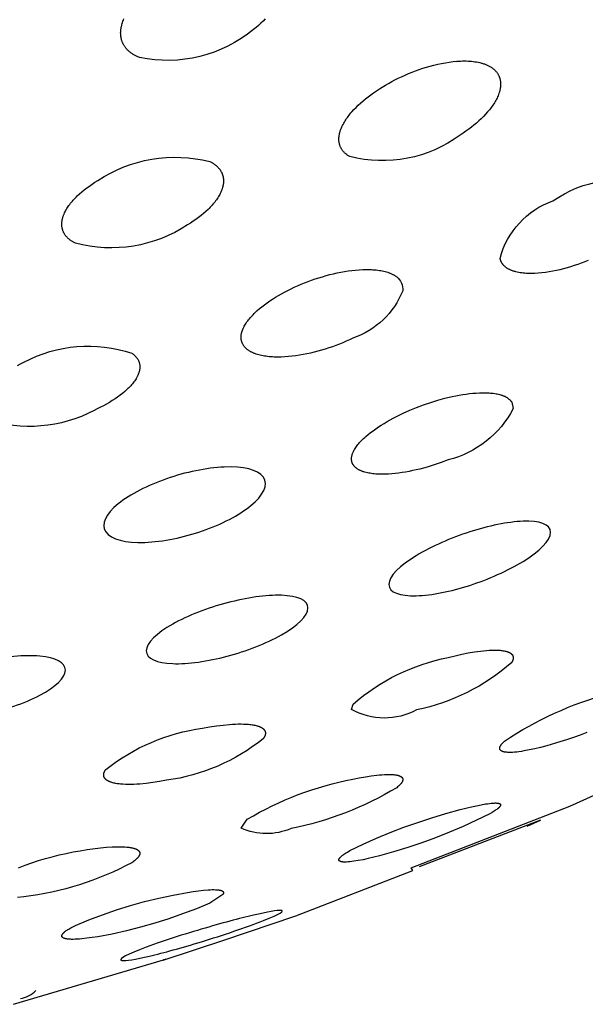
# Model space of a CAD drawing. Units: millimetres. Extents: x 0 to 50, y 314 to 458.
# Drawn here: x 29 to 30, y 403 to 405 of the extents above; entities that cross this region are included whole.
import ezdxf

# ---------------------------------------------------------------- set-up
doc = ezdxf.new("R2010")
doc.units = ezdxf.units.MM
doc.header["$MEASUREMENT"] = 0
doc.layers.add('Make2D$可见线$普通线', color=7, linetype='Continuous', true_color=0x000000)

msp = doc.modelspace()

# ---------------------------------------------------------------- linework, layer by layer
at = {"layer": 'Make2D$可见线$普通线'}
for points in [[(29.3253, 405.1183), (29.32, 405.1128), (29.3143, 405.1074), (29.3084, 405.102), (29.3024, 405.0968), (29.2961, 405.0917, -0.227566), (29.0143, 405.0225), (29.0123, 405.0233), (29.0104, 405.0241), (29.0085, 405.0249), (29.0067, 405.0258), (29.0049, 405.0267), (29.0032, 405.0276), (29.0015, 405.0285), (28.9998, 405.0294), (28.9982, 405.0304), (28.9967, 405.0314), (28.9952, 405.0324), (28.9937, 405.0334), (28.9923, 405.0345), (28.9909, 405.0355), (28.9896, 405.0366), (28.9883, 405.0377), (28.987, 405.0388), (28.9858, 405.0399), (28.9846, 405.0411), (28.9835, 405.0423), (28.9824, 405.0434), (28.9814, 405.0446), (28.9804, 405.0458), (28.9794, 405.0471), (28.9785, 405.0483), (28.9776, 405.0495), (28.9768, 405.0508), (28.976, 405.0521), (28.9752, 405.0534), (28.9745, 405.0547), (28.9738, 405.056), (28.9731, 405.0573), (28.9725, 405.0586), (28.9719, 405.06), (28.9714, 405.0613), (28.9709, 405.0627), (28.9704, 405.0641), (28.97, 405.0655), (28.9696, 405.0669), (28.9692, 405.0683), (28.9689, 405.0697), (28.9686, 405.0711), (28.9684, 405.0725), (28.9682, 405.074), (28.968, 405.0754), (28.9678, 405.0768), (28.9677, 405.0783), (28.9676, 405.0797), (28.9676, 405.0812), (28.9675, 405.0827), (28.9675, 405.0841), (28.9676, 405.0856), (28.9677, 405.0871), (28.9678, 405.0886), (28.9679, 405.0901), (28.9681, 405.0916), (28.9683, 405.093), (28.9685, 405.0945), (28.9687, 405.096), (28.969, 405.0975), (28.9693, 405.099), (28.9697, 405.1005), (28.9701, 405.102), (28.9705, 405.1035), (28.9713, 405.1064), (28.9723, 405.1093), (28.9733, 405.1122), (28.9745, 405.1151), (28.9757, 405.1181)], [(29.8806, 405.0004), (29.8821, 404.9995), (29.8836, 404.9986), (29.8851, 404.9976), (29.8865, 404.9967), (29.8878, 404.9957), (29.8891, 404.9947), (29.8903, 404.9936), (29.8915, 404.9926), (29.8927, 404.9915), (29.8938, 404.9905), (29.8948, 404.9894), (29.8958, 404.9882), (29.8968, 404.9871), (29.8977, 404.986), (29.8986, 404.9848), (29.8994, 404.9836), (29.9002, 404.9824), (29.901, 404.9812), (29.9017, 404.98), (29.9023, 404.9787), (29.9029, 404.9775), (29.9035, 404.9762), (29.904, 404.9749), (29.9045, 404.9736), (29.905, 404.9723), (29.9054, 404.971), (29.9057, 404.9697), (29.9061, 404.9684), (29.9064, 404.967), (29.9066, 404.9656), (29.9068, 404.9643), (29.907, 404.9629), (29.9072, 404.9615), (29.9073, 404.9601), (29.9073, 404.9587), (29.9074, 404.9573), (29.9074, 404.9559), (29.9073, 404.9544), (29.9073, 404.953), (29.9071, 404.9516), (29.907, 404.9501), (29.9068, 404.9487), (29.9066, 404.9472), (29.9064, 404.9458), (29.9061, 404.9443), (29.9058, 404.9428), (29.9055, 404.9414), (29.9051, 404.9399), (29.9047, 404.9384), (29.9043, 404.9369), (29.9038, 404.9354), (29.9033, 404.934), (29.9023, 404.931), (29.9011, 404.928), (29.8999, 404.925), (29.8985, 404.9221), (29.897, 404.9191), (29.8954, 404.9162), (29.8938, 404.9133), (29.8921, 404.9104), (29.8903, 404.9076), (29.8884, 404.9047), (29.8864, 404.9019), (29.8843, 404.899), (29.8822, 404.8962), (29.88, 404.8933), (29.8777, 404.8905), (29.8753, 404.8877), (29.8703, 404.8821), (29.8651, 404.8766), (29.8596, 404.8711), (29.8538, 404.8657), (29.8478, 404.8604), (29.8415, 404.8551), (29.8351, 404.85), (29.8284, 404.8449), (29.8216, 404.8399), (29.8146, 404.8351), (29.8074, 404.8304, -0.224299), (29.5342, 404.7772), (29.5327, 404.7781), (29.5312, 404.779), (29.5298, 404.7799), (29.5284, 404.7809), (29.527, 404.7819), (29.5258, 404.7829), (29.5245, 404.7839), (29.5233, 404.7849), (29.5222, 404.7859), (29.5211, 404.787), (29.52, 404.7881), (29.519, 404.7892), (29.5181, 404.7903), (29.5172, 404.7914), (29.5163, 404.7926), (29.5155, 404.7937), (29.5147, 404.7949), (29.5139, 404.7961), (29.5132, 404.7973), (29.5126, 404.7985), (29.5119, 404.7997), (29.5114, 404.8009), (29.5108, 404.8022), (29.5103, 404.8035), (29.5099, 404.8047), (29.5095, 404.806), (29.5091, 404.8073), (29.5088, 404.8086), (29.5085, 404.81), (29.5082, 404.8113), (29.508, 404.8126), (29.5078, 404.814), (29.5076, 404.8153), (29.5075, 404.8167), (29.5075, 404.8181), (29.5074, 404.8194), (29.5074, 404.8208), (29.5074, 404.8222), (29.5075, 404.8236), (29.5076, 404.825), (29.5077, 404.8265), (29.5079, 404.8279), (29.5081, 404.8293), (29.5083, 404.8307), (29.5086, 404.8322), (29.5089, 404.8336), (29.5092, 404.8351), (29.5096, 404.8365), (29.51, 404.838), (29.5104, 404.8394), (29.5109, 404.8409), (29.5114, 404.8423), (29.5124, 404.8453), (29.5136, 404.8482), (29.5148, 404.8511), (29.5162, 404.8541), (29.5177, 404.857), (29.5193, 404.8599), (29.5209, 404.8628), (29.5227, 404.8656), (29.5245, 404.8684), (29.5264, 404.8712), (29.5284, 404.8741), (29.5305, 404.8769), (29.5326, 404.8797), (29.5348, 404.8825), (29.5372, 404.8853), (29.5395, 404.888), (29.5445, 404.8935), (29.5498, 404.899), (29.5553, 404.9044), (29.5611, 404.9098), (29.5671, 404.9151), (29.5734, 404.9203), (29.5798, 404.9254), (29.5865, 404.9304), (29.5933, 404.9353), (29.6003, 404.9401), (29.6074, 404.9448), (29.6147, 404.9494), (29.6223, 404.954), (29.63, 404.9584), (29.6379, 404.9628), (29.646, 404.967), (29.6542, 404.9711), (29.6626, 404.9751), (29.6711, 404.979), (29.6797, 404.9827), (29.6884, 404.9862), (29.6972, 404.9896), (29.7061, 404.9928), (29.7151, 404.9958), (29.7242, 404.9987), (29.7333, 405.0013), (29.7424, 405.0037), (29.7518, 405.006), (29.7613, 405.008), (29.7709, 405.0097), (29.7804, 405.0112), (29.7899, 405.0124), (29.7993, 405.0133), (29.804, 405.0136), (29.8086, 405.0138), (29.8132, 405.0139), (29.8178, 405.014), (29.8223, 405.0139), (29.8267, 405.0138), (29.8311, 405.0135), (29.8354, 405.0132), (29.8397, 405.0127), (29.8438, 405.0122), (29.8479, 405.0115), (29.852, 405.0108), (29.8559, 405.0099), (29.8597, 405.0089), (29.8616, 405.0084), (29.8635, 405.0078), (29.8653, 405.0072), (29.8671, 405.0066), (29.8689, 405.0059), (29.8707, 405.0052), (29.8724, 405.0045), (29.8741, 405.0037), (29.8758, 405.003), (29.8774, 405.0021), (29.879, 405.0013), (29.8806, 405.0004)], [(29.1882, 404.7649), (29.1898, 404.7641), (29.1914, 404.7633), (29.1929, 404.7624), (29.1944, 404.7616), (29.1958, 404.7607), (29.1972, 404.7598), (29.1986, 404.7589), (29.1999, 404.7579), (29.2012, 404.757), (29.2024, 404.756), (29.2036, 404.755), (29.2048, 404.754), (29.2059, 404.753), (29.2069, 404.752), (29.208, 404.751), (29.209, 404.7499), (29.2099, 404.7489), (29.2109, 404.7478), (29.2117, 404.7467), (29.2126, 404.7456), (29.2134, 404.7445), (29.2141, 404.7434), (29.2149, 404.7422), (29.2156, 404.7411), (29.2162, 404.7399), (29.2168, 404.7388), (29.2174, 404.7376), (29.218, 404.7364), (29.2185, 404.7352), (29.2189, 404.734), (29.2194, 404.7327), (29.2198, 404.7315), (29.2201, 404.7303), (29.2205, 404.729), (29.2208, 404.7278), (29.221, 404.7265), (29.2212, 404.7252), (29.2214, 404.724), (29.2216, 404.7227), (29.2217, 404.7214), (29.2218, 404.7201), (29.2219, 404.7188), (29.2219, 404.7174), (29.2219, 404.7161), (29.2218, 404.7148), (29.2218, 404.7135), (29.2216, 404.7121), (29.2215, 404.7108), (29.2213, 404.7094), (29.2211, 404.7081), (29.2209, 404.7067), (29.2206, 404.7054), (29.2204, 404.704), (29.22, 404.7026), (29.2197, 404.7013), (29.2193, 404.6999), (29.2189, 404.6985), (29.2184, 404.6972), (29.218, 404.6958), (29.2175, 404.6944), (29.2169, 404.693), (29.2164, 404.6916), (29.2152, 404.6889), (29.2139, 404.6862), (29.2125, 404.6835), (29.211, 404.6808), (29.2095, 404.6781), (29.2078, 404.6755), (29.206, 404.6728), (29.2042, 404.6701), (29.2022, 404.6675), (29.2002, 404.6648), (29.1981, 404.6622), (29.1959, 404.6595), (29.1936, 404.6569), (29.1912, 404.6543), (29.1888, 404.6517), (29.1863, 404.6491), (29.1837, 404.6465), (29.1782, 404.6414), (29.1725, 404.6364), (29.1665, 404.6315), (29.1603, 404.6266), (29.1538, 404.6218), (29.1471, 404.6171), (29.1402, 404.6126), (29.133, 404.6081, -0.213196), (28.8556, 404.5627), (28.854, 404.5635), (28.8525, 404.5643), (28.8509, 404.5652), (28.8495, 404.566), (28.848, 404.5669), (28.8466, 404.5678), (28.8453, 404.5687), (28.844, 404.5696), (28.8427, 404.5706), (28.8415, 404.5715), (28.8403, 404.5725), (28.8391, 404.5735), (28.838, 404.5745), (28.8369, 404.5755), (28.8359, 404.5765), (28.8349, 404.5775), (28.834, 404.5786), (28.833, 404.5796), (28.8322, 404.5807), (28.8313, 404.5818), (28.8305, 404.5829), (28.8297, 404.584), (28.829, 404.5851), (28.8283, 404.5863), (28.8277, 404.5874), (28.8271, 404.5886), (28.8265, 404.5897), (28.8259, 404.5909), (28.8254, 404.5921), (28.8249, 404.5933), (28.8245, 404.5945), (28.8241, 404.5957), (28.8237, 404.5969), (28.8234, 404.5981), (28.8231, 404.5994), (28.8228, 404.6006), (28.8226, 404.6019), (28.8224, 404.6031), (28.8222, 404.6044), (28.8221, 404.6057), (28.822, 404.607), (28.822, 404.6083), (28.8219, 404.6096), (28.8219, 404.6109), (28.822, 404.6122), (28.8221, 404.6135), (28.8222, 404.6148), (28.8223, 404.6161), (28.8225, 404.6175), (28.8227, 404.6188), (28.8229, 404.6201), (28.8231, 404.6215), (28.8234, 404.6228), (28.8238, 404.6242), (28.8241, 404.6255), (28.8245, 404.6269), (28.8249, 404.6282), (28.8253, 404.6296), (28.8258, 404.631), (28.8263, 404.6323), (28.8269, 404.6337), (28.8274, 404.6351), (28.8286, 404.6378), (28.8299, 404.6405), (28.8313, 404.6431), (28.8328, 404.6458), (28.8343, 404.6485), (28.836, 404.6511), (28.8378, 404.6538), (28.8396, 404.6564), (28.8416, 404.6591), (28.8436, 404.6617), (28.8457, 404.6643), (28.848, 404.6669), (28.8502, 404.6695), (28.8526, 404.6721), (28.8551, 404.6747), (28.8576, 404.6772), (28.8602, 404.6798), (28.8656, 404.6849), (28.8714, 404.6898), (28.8773, 404.6948), (28.8836, 404.6996), (28.8901, 404.7043), (28.8968, 404.709), (28.9037, 404.7136), (28.9108, 404.718, -0.21218), (29.1882, 404.7649)], [(30.1243, 404.5204), (30.1157, 404.5169), (30.107, 404.5136), (30.0982, 404.5105), (30.0894, 404.5075), (30.0806, 404.5047), (30.0718, 404.5021), (30.0629, 404.4997), (30.054, 404.4974), (30.0452, 404.4954), (30.0364, 404.4936), (30.0273, 404.492), (30.0183, 404.4906), (30.0094, 404.4895), (30.0006, 404.4887), (29.9919, 404.4882), (29.9876, 404.488), (29.9834, 404.488), (29.9793, 404.488), (29.9752, 404.4881), (29.9711, 404.4883), (29.9672, 404.4885), (29.9633, 404.4889), (29.9595, 404.4893), (29.9558, 404.4898), (29.9521, 404.4905), (29.9486, 404.4912), (29.9452, 404.492), (29.9435, 404.4925), (29.9418, 404.4929), (29.9402, 404.4934), (29.9386, 404.4939), (29.937, 404.4945), (29.9355, 404.495), (29.934, 404.4956), (29.9325, 404.4963), (29.9311, 404.4969), (29.9296, 404.4976), (29.9282, 404.4983), (29.9269, 404.499), (29.9256, 404.4998), (29.9243, 404.5005), (29.923, 404.5013), (29.9218, 404.5022), (29.9206, 404.503), (29.9194, 404.5039), (29.9183, 404.5049), (29.9173, 404.5058), (29.9162, 404.5068), (29.9157, 404.5073), (29.9152, 404.5078), (29.9148, 404.5083), (29.9143, 404.5088), (29.9138, 404.5093), (29.9134, 404.5098), (29.913, 404.5103), (29.9126, 404.5109), (29.9122, 404.5114), (29.9118, 404.512), (29.9114, 404.5125), (29.911, 404.5131), (29.9106, 404.5137), (29.9103, 404.5143), (29.9099, 404.5149), (29.9096, 404.5155), (29.9093, 404.5161), (29.909, 404.5168), (29.9087, 404.5174), (29.9084, 404.5181), (29.9081, 404.5187), (29.9078, 404.5194), (29.9076, 404.5201), (29.9073, 404.5208), (29.9068, 404.5222), (29.9064, 404.5238), (29.906, 404.5253, -0.247376), (30.0368, 404.6678, -0.228287), (30.2931, 404.7082)], [(29.6503, 404.4794, -0.259847), (29.6653, 404.4454, -0.217988), (29.542, 404.3279), (29.5339, 404.324), (29.5257, 404.3203), (29.5173, 404.3167), (29.5087, 404.3132), (29.5001, 404.3099), (29.4913, 404.3067), (29.4824, 404.3036), (29.4735, 404.3008), (29.4645, 404.298), (29.4555, 404.2955), (29.4464, 404.2931), (29.4373, 404.2909), (29.4281, 404.2889), (29.419, 404.2871), (29.4099, 404.2855), (29.4008, 404.2842), (29.3916, 404.283), (29.3824, 404.2821), (29.3733, 404.2814), (29.3644, 404.2811), (29.3557, 404.281), (29.3473, 404.2811), (29.3431, 404.2813), (29.339, 404.2816), (29.335, 404.282), (29.3311, 404.2824), (29.3272, 404.2829), (29.3234, 404.2834), (29.3197, 404.2841), (29.3161, 404.2848), (29.3125, 404.2856), (29.3091, 404.2865), (29.3058, 404.2875), (29.3025, 404.2885), (29.2994, 404.2897), (29.2979, 404.2903), (29.2964, 404.2909), (29.2949, 404.2915), (29.2935, 404.2922), (29.292, 404.2929), (29.2907, 404.2936), (29.2893, 404.2943), (29.288, 404.295), (29.2867, 404.2958), (29.2854, 404.2966), (29.2842, 404.2974), (29.283, 404.2982), (29.2818, 404.2991), (29.2807, 404.3), (29.2796, 404.3009), (29.2786, 404.3018), (29.2775, 404.3027), (29.2766, 404.3037), (29.2757, 404.3046), (29.2748, 404.3056), (29.2739, 404.3065), (29.2731, 404.3075), (29.2724, 404.3085), (29.2717, 404.3096), (29.271, 404.3106), (29.2704, 404.3116), (29.2698, 404.3127), (29.2692, 404.3137), (29.2687, 404.3148), (29.2682, 404.3159), (29.2678, 404.317), (29.2674, 404.3181), (29.267, 404.3192), (29.2667, 404.3203), (29.2664, 404.3215), (29.2662, 404.3226), (29.266, 404.3238), (29.2658, 404.3249), (29.2657, 404.3261), (29.2656, 404.3273), (29.2655, 404.3284), (29.2655, 404.3296), (29.2655, 404.3308), (29.2655, 404.332), (29.2656, 404.3333), (29.2657, 404.3345), (29.2659, 404.3357), (29.266, 404.3369), (29.2663, 404.3382), (29.2665, 404.3394), (29.2668, 404.3407), (29.2671, 404.342), (29.2675, 404.3432), (29.2678, 404.3445), (29.2682, 404.3458), (29.2687, 404.347), (29.2692, 404.3483), (29.2697, 404.3496), (29.2702, 404.3509), (29.2708, 404.3522), (29.2714, 404.3535), (29.272, 404.3548), (29.2734, 404.3574), (29.2748, 404.36), (29.2764, 404.3626), (29.2781, 404.3653), (29.2799, 404.3679), (29.2818, 404.3705), (29.2838, 404.3732), (29.2859, 404.3758), (29.2881, 404.3784), (29.2903, 404.3809), (29.2927, 404.3834), (29.2951, 404.386), (29.2976, 404.3885), (29.3001, 404.391), (29.3055, 404.396), (29.3112, 404.4009), (29.3171, 404.4058), (29.3234, 404.4106), (29.3298, 404.4153), (29.3366, 404.42), (29.3435, 404.4246), (29.3506, 404.4291), (29.358, 404.4335), (29.3655, 404.4377), (29.3732, 404.4419), (29.381, 404.446), (29.3889, 404.45), (29.3971, 404.4538), (29.4053, 404.4575), (29.4138, 404.4612), (29.4223, 404.4647), (29.431, 404.468), (29.4397, 404.4713), (29.4486, 404.4743), (29.4575, 404.4773), (29.4665, 404.48), (29.4755, 404.4826), (29.4846, 404.4851), (29.4937, 404.4873), (29.5028, 404.4894), (29.5119, 404.4912), (29.521, 404.4929), (29.53, 404.4943), (29.5392, 404.4955), (29.5484, 404.4965), (29.5574, 404.4973), (29.5663, 404.4977), (29.575, 404.4979), (29.5835, 404.4978), (29.5876, 404.4976), (29.5917, 404.4974), (29.5957, 404.4971), (29.5997, 404.4967), (29.6036, 404.4963), (29.6074, 404.4957), (29.6111, 404.4951), (29.6147, 404.4944), (29.6183, 404.4936), (29.6217, 404.4927), (29.6251, 404.4918), (29.6283, 404.4908), (29.6299, 404.4902), (29.6315, 404.4897), (29.633, 404.4891), (29.6345, 404.4884), (29.636, 404.4878), (29.6374, 404.4872), (29.6388, 404.4865), (29.6402, 404.4858), (29.6416, 404.4851), (29.6429, 404.4843), (29.6442, 404.4835), (29.6455, 404.4828), (29.6467, 404.4819), (29.6479, 404.4811), (29.6491, 404.4802), (29.6503, 404.4794)], [(28.7123, 404.2606), (28.7201, 404.2644), (28.7281, 404.2682, -0.207108), (28.9951, 404.2907)], [(28.9951, 404.2907), (28.9963, 404.2899), (28.9975, 404.289), (28.9986, 404.2882), (28.9997, 404.2873), (29.0007, 404.2864), (29.0017, 404.2855), (29.0027, 404.2846), (29.0036, 404.2837), (29.0045, 404.2827), (29.0053, 404.2818), (29.0061, 404.2808), (29.0069, 404.2799), (29.0076, 404.2789), (29.0083, 404.2779), (29.009, 404.2769), (29.0096, 404.2759), (29.0102, 404.2749), (29.0108, 404.2739), (29.0113, 404.2728), (29.0118, 404.2718), (29.0122, 404.2707), (29.0127, 404.2697), (29.013, 404.2686), (29.0134, 404.2675), (29.0137, 404.2664), (29.014, 404.2653), (29.0142, 404.2642), (29.0144, 404.2631), (29.0146, 404.262), (29.0147, 404.2609), (29.0148, 404.2597), (29.0149, 404.2586), (29.0149, 404.2575), (29.0149, 404.2563), (29.0149, 404.2551), (29.0148, 404.254), (29.0147, 404.2528), (29.0146, 404.2516), (29.0144, 404.2505), (29.0142, 404.2493), (29.014, 404.2481), (29.0138, 404.2469), (29.0135, 404.2457), (29.0131, 404.2445), (29.0128, 404.2433), (29.0124, 404.2421), (29.012, 404.2408), (29.0116, 404.2396), (29.0111, 404.2384), (29.0106, 404.2372), (29.01, 404.2359), (29.0095, 404.2347), (29.0089, 404.2335), (29.0082, 404.2322), (29.0076, 404.231), (29.0069, 404.2297), (29.0055, 404.2273), (29.0039, 404.2248), (29.0022, 404.2223), (29.0004, 404.2198), (28.9985, 404.2173), (28.9966, 404.2149), (28.9945, 404.2125), (28.9924, 404.2101), (28.9901, 404.2077), (28.9878, 404.2053), (28.9854, 404.2029), (28.9829, 404.2005), (28.9803, 404.1981), (28.9777, 404.1958), (28.9721, 404.1911), (28.9662, 404.1865), (28.96, 404.182), (28.9536, 404.1776), (28.9468, 404.1732), (28.9399, 404.1689), (28.9326, 404.1647), (28.9252, 404.1607), (28.9176, 404.1567), (28.9097, 404.1528), (28.9017, 404.1491, -0.207833), (28.6347, 404.1275)], [(29.9348, 404.1695), (29.9386, 404.1534, -0.212919), (29.7776, 404.0266), (29.7604, 404.0202), (29.7429, 404.0142), (29.7253, 404.0088), (29.7075, 404.004), (29.6987, 404.0019), (29.6898, 403.9999), (29.681, 403.9981), (29.6723, 403.9965), (29.6637, 403.9951), (29.6551, 403.9939), (29.6466, 403.9929), (29.6383, 403.9921), (29.6299, 403.9915), (29.6216, 403.9911), (29.6136, 403.991), (29.6059, 403.9912), (29.6021, 403.9914), (29.5984, 403.9916), (29.5948, 403.9919), (29.5912, 403.9923), (29.5877, 403.9928), (29.5844, 403.9933), (29.5811, 403.9939), (29.5779, 403.9945), (29.5748, 403.9952), (29.5718, 403.996), (29.5689, 403.9969), (29.5675, 403.9973), (29.5661, 403.9978), (29.5648, 403.9983), (29.5635, 403.9988), (29.5622, 403.9994), (29.5609, 403.9999), (29.5597, 404.0005), (29.5585, 404.0011), (29.5573, 404.0017), (29.5562, 404.0023), (29.5551, 404.0029), (29.554, 404.0036), (29.5529, 404.0043), (29.5519, 404.005), (29.5509, 404.0057), (29.55, 404.0065), (29.5491, 404.0072), (29.5482, 404.008), (29.5474, 404.0088), (29.5466, 404.0096), (29.5458, 404.0104), (29.5454, 404.0109), (29.545, 404.0113), (29.5447, 404.0117), (29.5443, 404.0122), (29.544, 404.0126), (29.5437, 404.0131), (29.5434, 404.0135), (29.5431, 404.014), (29.5428, 404.0144), (29.5425, 404.0149), (29.5422, 404.0154), (29.5419, 404.0159), (29.5417, 404.0163), (29.5414, 404.0168), (29.5412, 404.0173), (29.541, 404.0178), (29.5407, 404.0183), (29.5405, 404.0188), (29.5403, 404.0193), (29.5402, 404.0198), (29.54, 404.0203), (29.5398, 404.0208), (29.5397, 404.0213), (29.5395, 404.0218), (29.5394, 404.0223), (29.5393, 404.0228), (29.5392, 404.0233), (29.5391, 404.0239), (29.539, 404.0244), (29.5389, 404.0249), (29.5388, 404.0254), (29.5388, 404.026), (29.5387, 404.0265), (29.5387, 404.027), (29.5386, 404.0275), (29.5386, 404.0281), (29.5386, 404.0286), (29.5386, 404.0292), (29.5386, 404.0297), (29.5386, 404.0303), (29.5387, 404.0314), (29.5388, 404.0325), (29.5389, 404.0336), (29.5391, 404.0347), (29.5393, 404.0358), (29.5396, 404.037), (29.5398, 404.0381), (29.5402, 404.0392), (29.5405, 404.0404), (29.5409, 404.0416), (29.5413, 404.0427), (29.5418, 404.0439), (29.5423, 404.0451), (29.5428, 404.0463), (29.5434, 404.0474), (29.544, 404.0486), (29.5446, 404.0498), (29.5452, 404.051), (29.5459, 404.0522), (29.5474, 404.0547), (29.549, 404.0571), (29.5507, 404.0596), (29.5526, 404.062), (29.5545, 404.0645), (29.5566, 404.067), (29.5587, 404.0695), (29.561, 404.072), (29.5634, 404.0745), (29.5659, 404.0769), (29.5685, 404.0794), (29.5711, 404.0819), (29.5739, 404.0844), (29.5797, 404.0894), (29.5857, 404.0941), (29.5919, 404.0988), (29.5984, 404.1035), (29.6051, 404.1081), (29.6121, 404.1126), (29.6193, 404.117), (29.6267, 404.1214), (29.6343, 404.1257), (29.642, 404.1299), (29.6499, 404.134), (29.6661, 404.1418), (29.6827, 404.1493), (29.6996, 404.1562), (29.7169, 404.1627), (29.7344, 404.1687), (29.7521, 404.1742), (29.7698, 404.1791), (29.7875, 404.1833), (29.7962, 404.1851), (29.8049, 404.1868), (29.8136, 404.1882), (29.8221, 404.1895), (29.8305, 404.1906), (29.8388, 404.1915), (29.8472, 404.1921), (29.8554, 404.1926), (29.8634, 404.1927), (29.8712, 404.1927), (29.8749, 404.1925), (29.8787, 404.1923), (29.8823, 404.192), (29.8858, 404.1917), (29.8893, 404.1913), (29.8927, 404.1908), (29.896, 404.1903), (29.8992, 404.1897), (29.9023, 404.189), (29.9053, 404.1882), (29.9082, 404.1874), (29.9096, 404.1869), (29.911, 404.1865), (29.9123, 404.186), (29.9137, 404.1855), (29.915, 404.185), (29.9162, 404.1844), (29.9175, 404.1839), (29.9187, 404.1833), (29.9198, 404.1827), (29.921, 404.1821), (29.9221, 404.1814), (29.9232, 404.1808), (29.9242, 404.1801), (29.9253, 404.1794), (29.9263, 404.1787), (29.9272, 404.178), (29.9281, 404.1772), (29.929, 404.1764), (29.9299, 404.1756), (29.9307, 404.1748), (29.9311, 404.1744), (29.9314, 404.174), (29.9318, 404.1736), (29.9322, 404.1731), (29.9325, 404.1727), (29.9329, 404.1723), (29.9332, 404.1718), (29.9336, 404.1714), (29.9339, 404.1709), (29.9342, 404.1704), (29.9345, 404.17), (29.9348, 404.1695)], [(29.9348, 403.525, -0.131065), (29.6996, 403.4079, -0.259325), (29.5386, 403.4091), (29.5425, 403.422, -0.130234), (29.7776, 403.5375), (29.7946, 403.5418), (29.8112, 403.5456), (29.8274, 403.5488), (29.843, 403.5514), (29.858, 403.5535), (29.8651, 403.5543), (29.8721, 403.5549), (29.8788, 403.5554), (29.8853, 403.5557), (29.8915, 403.5558), (29.8974, 403.5557), (29.9004, 403.5556), (29.9032, 403.5555), (29.906, 403.5553), (29.9087, 403.555), (29.9112, 403.5547), (29.9137, 403.5543), (29.9161, 403.5539), (29.9184, 403.5534), (29.9206, 403.5529), (29.9216, 403.5526), (29.9226, 403.5523), (29.9236, 403.552), (29.9246, 403.5517), (29.9255, 403.5513), (29.9264, 403.551), (29.9273, 403.5506), (29.9282, 403.5502), (29.929, 403.5498), (29.9298, 403.5494), (29.9305, 403.549), (29.9312, 403.5486), (29.9316, 403.5484), (29.9319, 403.5481), (29.9323, 403.5479), (29.9326, 403.5477), (29.9329, 403.5474), (29.9332, 403.5472), (29.9335, 403.5469), (29.9338, 403.5467), (29.9341, 403.5464), (29.9344, 403.5462), (29.9347, 403.5459), (29.9349, 403.5457), (29.9352, 403.5454), (29.9354, 403.5451), (29.9357, 403.5448), (29.9359, 403.5446), (29.9361, 403.5443), (29.9363, 403.544), (29.9365, 403.5437), (29.9367, 403.5434), (29.9369, 403.5431), (29.9371, 403.5428), (29.9372, 403.5425), (29.9374, 403.5422), (29.9375, 403.5419), (29.9377, 403.5416), (29.9378, 403.5413), (29.9379, 403.541), (29.938, 403.5406), (29.9381, 403.5403), (29.9382, 403.54), (29.9383, 403.5396), (29.9384, 403.5393), (29.9385, 403.5389), (29.9385, 403.5386), (29.9386, 403.5383), (29.9386, 403.5379), (29.9386, 403.5375), (29.9386, 403.5372), (29.9387, 403.5368), (29.9387, 403.5364), (29.9386, 403.5361), (29.9386, 403.5357), (29.9386, 403.5353), (29.9385, 403.5349), (29.9385, 403.5345), (29.9384, 403.5341), (29.9384, 403.5337), (29.9383, 403.5333), (29.9382, 403.5329), (29.9381, 403.5325), (29.938, 403.5321), (29.9379, 403.5317), (29.9377, 403.5313), (29.9376, 403.5309), (29.9374, 403.5304), (29.9373, 403.53), (29.9371, 403.5296), (29.9367, 403.5287), (29.9363, 403.5278), (29.9358, 403.5269), (29.9353, 403.526), (29.9348, 403.525)], [(30.1208, 403.3516), (30.1042, 403.3453), (30.0875, 403.3393), (30.0707, 403.3336), (30.0538, 403.3284), (30.0213, 403.319), (30.0063, 403.315), (29.9918, 403.3115), (29.978, 403.3085), (29.965, 403.306), (29.9588, 403.305), (29.9528, 403.3042), (29.9471, 403.3035), (29.9417, 403.303), (29.9366, 403.3026), (29.9341, 403.3025), (29.9318, 403.3025), (29.9294, 403.3025), (29.9271, 403.3025), (29.925, 403.3026), (29.9229, 403.3027), (29.9209, 403.3029), (29.9199, 403.303), (29.919, 403.3032), (29.9181, 403.3033), (29.9172, 403.3035), (29.9163, 403.3036), (29.9155, 403.3038), (29.9147, 403.304), (29.9139, 403.3042), (29.9132, 403.3045), (29.9125, 403.3047), (29.9118, 403.305), (29.9115, 403.3051), (29.9112, 403.3052), (29.9109, 403.3054), (29.9105, 403.3055), (29.9102, 403.3057), (29.91, 403.3058), (29.9097, 403.306), (29.9094, 403.3061), (29.9091, 403.3063), (29.9089, 403.3065), (29.9086, 403.3066), (29.9084, 403.3068), (29.9082, 403.307), (29.9079, 403.3072), (29.9077, 403.3074), (29.9075, 403.3075), (29.9073, 403.3077), (29.9071, 403.3079), (29.9069, 403.3081), (29.9068, 403.3083), (29.9066, 403.3085), (29.9065, 403.3087), (29.9064, 403.3088), (29.9064, 403.3089), (29.9063, 403.309), (29.9062, 403.3091), (29.9061, 403.3092), (29.9061, 403.3093), (29.906, 403.3094), (29.9059, 403.3095), (29.9059, 403.3096), (29.9058, 403.3098), (29.9058, 403.3099), (29.9057, 403.31), (29.9057, 403.3101), (29.9056, 403.3102), (29.9056, 403.3103), (29.9055, 403.3105), (29.9055, 403.3106), (29.9055, 403.3107), (29.9054, 403.3108), (29.9054, 403.311), (29.9054, 403.3111), (29.9053, 403.3112), (29.9053, 403.3113), (29.9053, 403.3115), (29.9053, 403.3116), (29.9052, 403.3117), (29.9052, 403.3119), (29.9052, 403.312), (29.9052, 403.3121), (29.9052, 403.3123), (29.9052, 403.3124), (29.9052, 403.3125), (29.9052, 403.3127), (29.9052, 403.3128), (29.9052, 403.3129), (29.9052, 403.3132), (29.9052, 403.3135), (29.9052, 403.3138), (29.9053, 403.3141), (29.9053, 403.3144), (29.9054, 403.3147), (29.9054, 403.315), (29.9055, 403.3153), (29.9056, 403.3156), (29.9057, 403.316), (29.9058, 403.3163), (29.906, 403.3166), (29.9061, 403.3169), (29.9062, 403.3173), (29.9064, 403.3176), (29.9065, 403.318), (29.9067, 403.3183), (29.9069, 403.3187), (29.9071, 403.319), (29.9075, 403.3197), (29.908, 403.3205), (29.9085, 403.3212), (29.9091, 403.322), (29.9097, 403.3228), (29.9103, 403.3236), (29.911, 403.3244), (29.9118, 403.3253), (29.9126, 403.3262), (29.9134, 403.327), (29.9152, 403.3289), (29.9173, 403.3307, -0.080421), (30.1736, 403.4476)], [(29.3205, 403.3366, -0.135461), (29.081, 403.2335), (29.0637, 403.2303), (29.0468, 403.2277), (29.0304, 403.2256), (29.0147, 403.2241), (29.0072, 403.2236), (28.9999, 403.2233), (28.9928, 403.2231), (28.9859, 403.2231), (28.9793, 403.2232), (28.973, 403.2236), (28.967, 403.2241), (28.9641, 403.2244), (28.9613, 403.2247), (28.9585, 403.2251), (28.9559, 403.2256), (28.9533, 403.2261), (28.9508, 403.2266), (28.9484, 403.2272), (28.9461, 403.2279), (28.944, 403.2286), (28.9429, 403.2289), (28.9419, 403.2293), (28.9409, 403.2297), (28.94, 403.2301), (28.939, 403.2305), (28.9381, 403.2309), (28.9372, 403.2313), (28.9364, 403.2318), (28.9356, 403.2322), (28.9348, 403.2327), (28.9341, 403.2332), (28.9333, 403.2336), (28.9326, 403.2341), (28.932, 403.2346), (28.9313, 403.2352), (28.931, 403.2354), (28.9307, 403.2357), (28.9305, 403.236), (28.9302, 403.2362), (28.9299, 403.2365), (28.9296, 403.2368), (28.9294, 403.2371), (28.9291, 403.2373), (28.9289, 403.2376), (28.9287, 403.2379), (28.9284, 403.2382), (28.9282, 403.2385), (28.928, 403.2388), (28.9278, 403.2391), (28.9276, 403.2394), (28.9274, 403.2397), (28.9273, 403.24), (28.9271, 403.2403), (28.9269, 403.2406), (28.9268, 403.2409), (28.9266, 403.2413), (28.9265, 403.2416), (28.9264, 403.2419), (28.9263, 403.2422), (28.9262, 403.2426), (28.9261, 403.2429), (28.926, 403.2432), (28.9259, 403.2436), (28.9258, 403.2439), (28.9257, 403.2442), (28.9257, 403.2446), (28.9256, 403.2449), (28.9256, 403.2453), (28.9256, 403.2456), (28.9255, 403.246), (28.9255, 403.2464), (28.9255, 403.2467), (28.9255, 403.2471), (28.9256, 403.2474), (28.9256, 403.2478), (28.9256, 403.2482), (28.9256, 403.2486), (28.9257, 403.2489), (28.9258, 403.2493), (28.9258, 403.2497), (28.9259, 403.2501), (28.926, 403.2505), (28.9261, 403.2509), (28.9262, 403.2513), (28.9263, 403.2517), (28.9264, 403.252), (28.9266, 403.2524), (28.9267, 403.2529), (28.9268, 403.2533), (28.927, 403.2537), (28.9272, 403.2541), (28.9275, 403.2549), (28.928, 403.2557), (28.9284, 403.2566), (28.9289, 403.2575), (28.9294, 403.2583), (28.93, 403.2592), (28.9306, 403.2601, -0.134936), (29.1701, 403.3623), (29.1874, 403.3655), (29.2043, 403.3681), (29.2207, 403.3702), (29.2364, 403.3717), (29.2439, 403.3723), (29.2512, 403.3726), (29.2583, 403.3729), (29.2652, 403.3729), (29.2717, 403.3728), (29.278, 403.3725), (29.284, 403.3721), (29.2869, 403.3718), (29.2897, 403.3715), (29.2925, 403.3711), (29.2952, 403.3707), (29.2978, 403.3702), (29.3003, 403.3697), (29.3026, 403.3691), (29.3049, 403.3685), (29.3071, 403.3678), (29.3081, 403.3675), (29.3091, 403.3671), (29.3101, 403.3667), (29.3111, 403.3664), (29.312, 403.366), (29.3129, 403.3656), (29.3138, 403.3651), (29.3146, 403.3647), (29.3155, 403.3643), (29.3162, 403.3638), (29.317, 403.3634), (29.3177, 403.3629), (29.3184, 403.3624), (29.3191, 403.3619), (29.3197, 403.3614), (29.32, 403.3611), (29.3203, 403.3609), (29.3206, 403.3606), (29.3209, 403.3604), (29.3212, 403.3601), (29.3214, 403.3598), (29.3217, 403.3595), (29.3219, 403.3593), (29.3222, 403.359), (29.3224, 403.3587), (29.3226, 403.3584), (29.3229, 403.3581), (29.3231, 403.3578), (29.3233, 403.3575), (29.3235, 403.3572), (29.3236, 403.3569), (29.3238, 403.3566), (29.324, 403.3563), (29.3242, 403.356), (29.3243, 403.3557), (29.3244, 403.3554), (29.3246, 403.3551), (29.3247, 403.3548), (29.3248, 403.3544), (29.3249, 403.3541), (29.325, 403.3538), (29.3251, 403.3535), (29.3252, 403.3531), (29.3253, 403.3528), (29.3254, 403.3524), (29.3254, 403.3521), (29.3255, 403.3518), (29.3255, 403.3514), (29.3255, 403.3511), (29.3256, 403.3507), (29.3256, 403.3503), (29.3256, 403.35), (29.3256, 403.3496), (29.3256, 403.3493), (29.3255, 403.3489), (29.3255, 403.3485), (29.3255, 403.3482), (29.3254, 403.3478), (29.3254, 403.3474), (29.3253, 403.347), (29.3252, 403.3466), (29.3251, 403.3463), (29.325, 403.3459), (29.3249, 403.3455), (29.3248, 403.3451), (29.3247, 403.3447), (29.3246, 403.3443), (29.3244, 403.3439), (29.3243, 403.3435), (29.3241, 403.3431), (29.3239, 403.3427), (29.3236, 403.3418), (29.3232, 403.341), (29.3227, 403.3401), (29.3222, 403.3393), (29.3217, 403.3384), (29.3211, 403.3375), (29.3205, 403.3366)], [(29.6503, 403.2152, -0.08793), (29.3889, 403.1142, -0.213425), (29.2656, 403.115), (29.2807, 403.1369, -0.087284), (29.542, 403.2363), (29.5578, 403.2395), (29.573, 403.2422), (29.5875, 403.2445), (29.6012, 403.2462), (29.6076, 403.2468), (29.6138, 403.2473), (29.6198, 403.2477), (29.6254, 403.2479), (29.6308, 403.248), (29.6359, 403.2479), (29.6383, 403.2478), (29.6406, 403.2477), (29.6428, 403.2475), (29.645, 403.2473), (29.6471, 403.247), (29.6491, 403.2467), (29.651, 403.2463), (29.6519, 403.2461), (29.6528, 403.2459), (29.6536, 403.2457), (29.6545, 403.2455), (29.6553, 403.2452), (29.6561, 403.245), (29.6568, 403.2447), (29.6575, 403.2444), (29.6582, 403.2441), (29.6589, 403.2438), (29.6595, 403.2435), (29.6598, 403.2434), (29.6601, 403.2432), (29.6604, 403.243), (29.6607, 403.2428), (29.661, 403.2427), (29.6612, 403.2425), (29.6615, 403.2423), (29.6617, 403.2421), (29.662, 403.242), (29.6622, 403.2418), (29.6624, 403.2416), (29.6627, 403.2414), (29.6629, 403.2412), (29.6631, 403.241), (29.6633, 403.2408), (29.6635, 403.2406), (29.6636, 403.2404), (29.6638, 403.2402), (29.664, 403.2399), (29.6641, 403.2397), (29.6643, 403.2395), (29.6644, 403.2393), (29.6645, 403.2391), (29.6647, 403.2388), (29.6648, 403.2386), (29.6649, 403.2384), (29.665, 403.2381), (29.665, 403.238), (29.6651, 403.2379), (29.6651, 403.2378), (29.6652, 403.2376), (29.6652, 403.2375), (29.6652, 403.2374), (29.6653, 403.2373), (29.6653, 403.2371), (29.6653, 403.237), (29.6653, 403.2369), (29.6654, 403.2368), (29.6654, 403.2366), (29.6654, 403.2364), (29.6655, 403.2361), (29.6655, 403.2358), (29.6655, 403.2356), (29.6655, 403.2353), (29.6655, 403.235), (29.6655, 403.2347), (29.6654, 403.2345), (29.6654, 403.2342), (29.6654, 403.2339), (29.6653, 403.2336), (29.6652, 403.2333), (29.6652, 403.233), (29.6651, 403.2327), (29.665, 403.2324), (29.6649, 403.2321), (29.6648, 403.2318), (29.6647, 403.2315), (29.6646, 403.2312), (29.6644, 403.2309), (29.6643, 403.2305), (29.6641, 403.2302), (29.664, 403.2299), (29.6638, 403.2296), (29.6636, 403.2292), (29.6632, 403.2286), (29.6628, 403.2279), (29.6623, 403.2272), (29.6618, 403.2265), (29.6612, 403.2257), (29.6606, 403.225), (29.66, 403.2242), (29.6593, 403.2235), (29.6586, 403.2227), (29.6578, 403.2219), (29.657, 403.2211), (29.6562, 403.2203), (29.6544, 403.2186), (29.6524, 403.2169), (29.6503, 403.2152)]]:
    msp.add_lwpolyline(points, format="xyb", dxfattribs=at)
for points in [[(28.7022, 402.679), (29.0793, 402.7906), (29.0749, 402.7891), (29.0738, 402.7887), (29.0736, 402.7886), (29.0735, 402.7886), (29.0734, 402.7886), (29.0734, 402.7885), (29.0734, 402.7885), (29.0734, 402.7885), (29.0734, 402.7885), (29.0734, 402.7885), (29.0734, 402.7885), (29.0734, 402.7885), (29.0734, 402.7885), (29.0734, 402.7885), (29.0734, 402.7885), (29.0734, 402.7885), (29.0734, 402.7885), (29.0734, 402.7885), (29.0734, 402.7885), (29.0734, 402.7885), (29.0734, 402.7885), (29.0734, 402.7885), (29.0734, 402.7885), (29.0734, 402.7885), (29.0734, 402.7885), (29.0734, 402.7885), (29.0735, 402.7885), (29.0736, 402.7886), (29.0738, 402.7886), (29.075, 402.789), (29.2225, 402.8376), (29.4007, 402.8981), (29.6902, 403.0104), (29.686, 403.0169), (30.0789, 403.1693), (30.3834, 403.3073)], [(29.8806, 403.1505), (29.8478, 403.1344), (29.8145, 403.1192), (29.7808, 403.1048), (29.7467, 403.0913), (29.7123, 403.0788), (29.6776, 403.0671), (29.6426, 403.0563), (29.6074, 403.0465), (29.5798, 403.0397), (29.5671, 403.037), (29.5553, 403.0347), (29.5445, 403.033), (29.5395, 403.0323), (29.5348, 403.0317), (29.5305, 403.0314), (29.5264, 403.0311), (29.5245, 403.0311), (29.5227, 403.031), (29.5209, 403.031), (29.5193, 403.0311), (29.5177, 403.0312), (29.517, 403.0313), (29.5162, 403.0313), (29.5155, 403.0314), (29.5148, 403.0315), (29.5142, 403.0317), (29.5136, 403.0318), (29.513, 403.0319), (29.5124, 403.0321), (29.5119, 403.0322), (29.5116, 403.0323), (29.5114, 403.0324), (29.5111, 403.0325), (29.5109, 403.0326), (29.5106, 403.0327), (29.5104, 403.0328), (29.5102, 403.0329), (29.51, 403.033), (29.5098, 403.0331), (29.5096, 403.0332), (29.5094, 403.0333), (29.5092, 403.0334), (29.5091, 403.0336), (29.509, 403.0336), (29.5089, 403.0337), (29.5088, 403.0338), (29.5088, 403.0338), (29.5087, 403.0339), (29.5086, 403.0339), (29.5085, 403.034), (29.5085, 403.0341), (29.5084, 403.0341), (29.5083, 403.0342), (29.5083, 403.0343), (29.5082, 403.0344), (29.5082, 403.0344), (29.5081, 403.0345), (29.5081, 403.0346), (29.508, 403.0346), (29.508, 403.0347), (29.5079, 403.0348), (29.5079, 403.0349), (29.5078, 403.0349), (29.5078, 403.035), (29.5077, 403.0351), (29.5077, 403.0352), (29.5077, 403.0353), (29.5076, 403.0353), (29.5076, 403.0354), (29.5076, 403.0355), (29.5076, 403.0356), (29.5075, 403.0357), (29.5075, 403.0358), (29.5075, 403.0358), (29.5075, 403.0359), (29.5075, 403.036), (29.5074, 403.0361), (29.5074, 403.0362), (29.5074, 403.0363), (29.5074, 403.0364), (29.5074, 403.0365), (29.5074, 403.0366), (29.5074, 403.0366), (29.5074, 403.0367), (29.5074, 403.0368), (29.5074, 403.0369), (29.5074, 403.037), (29.5074, 403.0371), (29.5075, 403.0372), (29.5075, 403.0373), (29.5075, 403.0374), (29.5075, 403.0375), (29.5075, 403.0376), (29.5076, 403.0377), (29.5076, 403.0378), (29.5076, 403.0379), (29.5076, 403.038), (29.5077, 403.0382), (29.5078, 403.0385), (29.5079, 403.0387), (29.508, 403.0389), (29.5081, 403.0391), (29.5082, 403.0393), (29.5083, 403.0396), (29.5085, 403.0398), (29.5086, 403.04), (29.5088, 403.0403), (29.5089, 403.0405), (29.5091, 403.0408), (29.5093, 403.041), (29.5095, 403.0413), (29.5099, 403.0418), (29.5103, 403.0423), (29.5108, 403.0429), (29.5114, 403.0434), (29.5119, 403.044), (29.5126, 403.0446), (29.5132, 403.0452), (29.5139, 403.0458), (29.5155, 403.0471), (29.5172, 403.0484), (29.519, 403.0498), (29.5211, 403.0512), (29.5233, 403.0528), (29.5284, 403.0559), (29.5342, 403.0594), (29.5671, 403.0751), (29.6004, 403.0899), (29.6341, 403.104), (29.6682, 403.1171), (29.7026, 403.1294), (29.7373, 403.1408), (29.7722, 403.1513), (29.8074, 403.1609), (29.8351, 403.1678), (29.8478, 403.1706), (29.8596, 403.173), (29.8703, 403.1749), (29.8753, 403.1756), (29.88, 403.1762), (29.8843, 403.1767), (29.8884, 403.1771), (29.8903, 403.1772), (29.8921, 403.1772), (29.8938, 403.1773), (29.8954, 403.1773), (29.897, 403.1772), (29.8985, 403.1772), (29.8992, 403.1771), (29.8999, 403.177), (29.9005, 403.177), (29.9011, 403.1769), (29.9017, 403.1768), (29.9023, 403.1766), (29.9028, 403.1765), (29.9031, 403.1764), (29.9033, 403.1764), (29.9036, 403.1763), (29.9038, 403.1762), (29.9041, 403.1761), (29.9043, 403.1761), (29.9045, 403.176), (29.9047, 403.1759), (29.9049, 403.1758), (29.9051, 403.1757), (29.9053, 403.1756), (29.9055, 403.1755), (29.9056, 403.1754), (29.9057, 403.1753), (29.9058, 403.1753), (29.9059, 403.1752), (29.906, 403.1752), (29.906, 403.1751), (29.9061, 403.1751), (29.9062, 403.175), (29.9063, 403.1749), (29.9063, 403.1749), (29.9064, 403.1748), (29.9064, 403.1748), (29.9065, 403.1747), (29.9066, 403.1746), (29.9066, 403.1746), (29.9067, 403.1745), (29.9067, 403.1744), (29.9068, 403.1744), (29.9068, 403.1743), (29.9069, 403.1742), (29.9069, 403.1742), (29.907, 403.1741), (29.907, 403.174), (29.907, 403.174), (29.9071, 403.1739), (29.9071, 403.1738), (29.9071, 403.1737), (29.9072, 403.1737), (29.9072, 403.1736), (29.9072, 403.1735), (29.9073, 403.1734), (29.9073, 403.1734), (29.9073, 403.1733), (29.9073, 403.1732), (29.9073, 403.1731), (29.9073, 403.173), (29.9073, 403.173), (29.9074, 403.1729), (29.9074, 403.1728), (29.9074, 403.1727), (29.9074, 403.1726), (29.9074, 403.1725), (29.9074, 403.1725), (29.9074, 403.1724), (29.9074, 403.1723), (29.9073, 403.1722), (29.9073, 403.1721), (29.9073, 403.172), (29.9073, 403.1719), (29.9073, 403.1718), (29.9073, 403.1717), (29.9072, 403.1716), (29.9072, 403.1715), (29.9072, 403.1714), (29.9072, 403.1714), (29.9071, 403.1713), (29.9071, 403.1712), (29.907, 403.171), (29.9069, 403.1708), (29.9068, 403.1705), (29.9067, 403.1703), (29.9066, 403.1701), (29.9065, 403.1699), (29.9064, 403.1697), (29.9062, 403.1695), (29.9061, 403.1692), (29.9059, 403.169), (29.9057, 403.1688), (29.9056, 403.1685), (29.9054, 403.1683), (29.905, 403.1678), (29.9045, 403.1673), (29.904, 403.1668), (29.9035, 403.1662), (29.9029, 403.1657), (29.9023, 403.1651), (29.9017, 403.1645), (29.901, 403.1639), (29.8994, 403.1627), (29.8977, 403.1614), (29.8958, 403.16), (29.8938, 403.1586), (29.8915, 403.1571), (29.8865, 403.1539), (29.8806, 403.1505)], [(29.9727, 403.1201), (30.0063, 403.1351), (29.7057, 403.0189)], [(28.7145, 403.0172), (28.731, 403.0234), (28.7477, 403.0292), (28.7644, 403.0347), (28.7813, 403.0397), (28.7983, 403.0444), (28.8154, 403.0487), (28.8325, 403.0526), (28.8498, 403.056), (28.867, 403.0591), (28.8844, 403.0618), (28.9176, 403.0661), (28.9326, 403.0676), (28.9468, 403.0685), (28.9536, 403.0688), (28.96, 403.069), (28.9662, 403.069), (28.9721, 403.0689), (28.9777, 403.0686), (28.9829, 403.0682), (28.9854, 403.068), (28.9878, 403.0677), (28.9901, 403.0674), (28.9924, 403.067), (28.9945, 403.0666), (28.9966, 403.0662), (28.9985, 403.0657), (29.0004, 403.0652), (29.0013, 403.0649), (29.0022, 403.0647), (29.003, 403.0644), (29.0039, 403.0641), (29.0047, 403.0637), (29.0055, 403.0634), (29.0062, 403.0631), (29.0069, 403.0628), (29.0076, 403.0624), (29.0082, 403.062), (29.0089, 403.0617), (29.0095, 403.0613), (29.0098, 403.0611), (29.01, 403.0609), (29.0103, 403.0607), (29.0106, 403.0605), (29.0108, 403.0603), (29.0111, 403.0601), (29.0113, 403.0599), (29.0116, 403.0597), (29.0118, 403.0595), (29.012, 403.0593), (29.0122, 403.0591), (29.0124, 403.0588), (29.0126, 403.0586), (29.0128, 403.0584), (29.013, 403.0582), (29.0131, 403.0579), (29.0133, 403.0577), (29.0135, 403.0575), (29.0136, 403.0573), (29.0138, 403.057), (29.0139, 403.0568), (29.014, 403.0565), (29.0141, 403.0563), (29.0142, 403.056), (29.0143, 403.0558), (29.0144, 403.0555), (29.0145, 403.0553), (29.0146, 403.055), (29.0147, 403.0548), (29.0147, 403.0545), (29.0148, 403.0543), (29.0148, 403.054), (29.0149, 403.0537), (29.0149, 403.0535), (29.0149, 403.0532), (29.0149, 403.0529), (29.0149, 403.0527), (29.0149, 403.0524), (29.0149, 403.0521), (29.0149, 403.0518), (29.0148, 403.0515), (29.0148, 403.0512), (29.0148, 403.051), (29.0147, 403.0507), (29.0146, 403.0504), (29.0146, 403.0501), (29.0145, 403.0498), (29.0144, 403.0495), (29.0143, 403.0492), (29.0142, 403.0489), (29.0141, 403.0486), (29.014, 403.0483), (29.0138, 403.048), (29.0137, 403.0477), (29.0135, 403.0473), (29.0134, 403.047), (29.0132, 403.0467), (29.013, 403.0464), (29.0127, 403.0457), (29.0122, 403.0451), (29.0118, 403.0444), (29.0113, 403.0437), (29.0108, 403.0431), (29.0102, 403.0424), (29.0096, 403.0417), (29.009, 403.041), (29.0083, 403.0403), (29.0076, 403.0395), (29.0069, 403.0388), (29.0061, 403.0381), (29.0053, 403.0373), (29.0036, 403.0358), (29.0017, 403.0342), (28.9997, 403.0327), (28.9975, 403.031), (28.9951, 403.0294)], [(28.9951, 403.0294), (28.9796, 403.0214), (28.9638, 403.0137), (28.9478, 403.0063), (28.9317, 402.9993), (28.9154, 402.9927), (28.8989, 402.9864), (28.8823, 402.9805), (28.8655, 402.975), (28.8486, 402.9699), (28.8316, 402.9652), (28.8145, 402.9608), (28.7974, 402.9569), (28.7801, 402.9533), (28.7628, 402.9502), (28.7455, 402.9474), (28.7281, 402.9451), (28.7123, 402.9432)], [(29.1882, 402.9296), (29.1548, 402.9156), (29.1209, 402.9026), (29.0866, 402.8906), (29.052, 402.8796), (29.017, 402.8697), (28.9818, 402.8608), (28.9464, 402.853), (28.9108, 402.8462), (28.8968, 402.844), (28.8836, 402.8423), (28.8714, 402.841), (28.8656, 402.8405), (28.8602, 402.8401), (28.8551, 402.8399), (28.8502, 402.8398), (28.8457, 402.8398), (28.8436, 402.8399), (28.8416, 402.84), (28.8396, 402.8401), (28.8378, 402.8402), (28.836, 402.8404), (28.8343, 402.8407), (28.8328, 402.8409), (28.832, 402.8411), (28.8313, 402.8412), (28.8306, 402.8414), (28.8299, 402.8416), (28.8293, 402.8418), (28.8286, 402.8419), (28.828, 402.8421), (28.8274, 402.8424), (28.8269, 402.8426), (28.8266, 402.8427), (28.8263, 402.8428), (28.8261, 402.8429), (28.8258, 402.8431), (28.8256, 402.8432), (28.8253, 402.8433), (28.8251, 402.8434), (28.8249, 402.8436), (28.8247, 402.8437), (28.8245, 402.8439), (28.8243, 402.844), (28.8241, 402.8441), (28.8239, 402.8443), (28.8238, 402.8444), (28.8236, 402.8446), (28.8234, 402.8447), (28.8233, 402.8449), (28.8231, 402.845), (28.8231, 402.8451), (28.823, 402.8452), (28.8229, 402.8453), (28.8229, 402.8454), (28.8228, 402.8454), (28.8228, 402.8455), (28.8227, 402.8456), (28.8227, 402.8457), (28.8226, 402.8458), (28.8225, 402.8459), (28.8225, 402.8459), (28.8225, 402.846), (28.8224, 402.8461), (28.8224, 402.8462), (28.8223, 402.8463), (28.8223, 402.8464), (28.8223, 402.8465), (28.8222, 402.8466), (28.8222, 402.8466), (28.8222, 402.8467), (28.8221, 402.8468), (28.8221, 402.8469), (28.8221, 402.847), (28.8221, 402.8471), (28.822, 402.8472), (28.822, 402.8473), (28.822, 402.8474), (28.822, 402.8475), (28.822, 402.8476), (28.822, 402.8477), (28.8219, 402.8478), (28.8219, 402.8479), (28.8219, 402.848), (28.8219, 402.8481), (28.8219, 402.8482), (28.8219, 402.8483), (28.8219, 402.8484), (28.8219, 402.8485), (28.822, 402.8486), (28.822, 402.8487), (28.822, 402.8488), (28.822, 402.8489), (28.822, 402.849), (28.822, 402.8491), (28.822, 402.8492), (28.8221, 402.8493), (28.8221, 402.8495), (28.8222, 402.8497), (28.8222, 402.85), (28.8223, 402.8502), (28.8224, 402.8504), (28.8225, 402.8506), (28.8226, 402.8509), (28.8227, 402.8511), (28.8228, 402.8513), (28.823, 402.8515), (28.8231, 402.8518), (28.8232, 402.852), (28.8234, 402.8523), (28.8236, 402.8525), (28.8237, 402.8528), (28.8239, 402.853), (28.8241, 402.8533), (28.8245, 402.8538), (28.8249, 402.8543), (28.8254, 402.8548), (28.8259, 402.8554), (28.8265, 402.8559), (28.8271, 402.8565), (28.8277, 402.857), (28.8283, 402.8576), (28.829, 402.8582), (28.8297, 402.8588), (28.8313, 402.86), (28.833, 402.8613), (28.8349, 402.8625), (28.8369, 402.8639), (28.8391, 402.8652), (28.8415, 402.8666), (28.844, 402.8681), (28.8495, 402.8711), (28.8556, 402.8742), (28.8891, 402.888), (28.923, 402.9008), (28.9572, 402.9126), (28.9919, 402.9234), (29.0268, 402.9331), (29.062, 402.9418), (29.0974, 402.9495), (29.133, 402.9561), (29.1471, 402.9583), (29.1603, 402.9601), (29.1725, 402.9614), (29.1837, 402.9624), (29.1888, 402.9626), (29.1936, 402.9628), (29.1981, 402.9628), (29.2022, 402.9627), (29.2042, 402.9626), (29.206, 402.9625), (29.2078, 402.9623), (29.2095, 402.9621), (29.211, 402.9619), (29.2125, 402.9616), (29.2132, 402.9615), (29.2139, 402.9613), (29.2145, 402.9612), (29.2152, 402.961), (29.2157, 402.9608), (29.2163, 402.9607), (29.2168, 402.9605), (29.2173, 402.9603), (29.2176, 402.9602), (29.2178, 402.9601), (29.218, 402.9599), (29.2183, 402.9598), (29.2185, 402.9597), (29.2187, 402.9596), (29.2189, 402.9595), (29.2191, 402.9594), (29.2193, 402.9592), (29.2195, 402.9591), (29.2196, 402.959), (29.2198, 402.9589), (29.22, 402.9587), (29.2201, 402.9586), (29.2203, 402.9585), (29.2204, 402.9583), (29.2206, 402.9582), (29.2206, 402.9581), (29.2207, 402.958), (29.2208, 402.958), (29.2208, 402.9579), (29.2209, 402.9578), (29.2209, 402.9578), (29.221, 402.9577), (29.221, 402.9576), (29.2211, 402.9575), (29.2211, 402.9575), (29.2212, 402.9574), (29.2212, 402.9573), (29.2213, 402.9572), (29.2213, 402.9571), (29.2214, 402.9571), (29.2214, 402.957), (29.2214, 402.9569), (29.2215, 402.9568), (29.2215, 402.9567), (29.2215, 402.9567), (29.2216, 402.9566), (29.2216, 402.9565), (29.2216, 402.9564), (29.2216, 402.9563), (29.2217, 402.9562), (29.2217, 402.9561), (29.2217, 402.9561), (29.2217, 402.956), (29.2217, 402.9559), (29.2217, 402.9558), (29.2218, 402.9557), (29.2218, 402.9556), (29.2218, 402.9555), (29.2218, 402.9554), (29.2218, 402.9553), (29.2218, 402.9552), (29.2218, 402.9552), (29.2218, 402.9551), (29.2218, 402.955), (29.2218, 402.9549), (29.2218, 402.9548), (29.2217, 402.9547), (29.2217, 402.9546), (29.2217, 402.9545), (29.2217, 402.9544), (29.2217, 402.9543), (29.2216, 402.9541), (29.2216, 402.9539), (29.2215, 402.9537), (29.2215, 402.9535), (29.2214, 402.9532), (29.2213, 402.953), (29.2212, 402.9528), (29.2211, 402.9526), (29.221, 402.9524), (29.2209, 402.9522), (29.2208, 402.9519), (29.2207, 402.9517), (29.2205, 402.9515), (29.2204, 402.9512), (29.2202, 402.951), (29.2201, 402.9507), (29.1882, 402.9296)]]:
    msp.add_lwpolyline(points, dxfattribs=at)
msp.add_arc((28.707, 402.7635), 0.0714, 279.9955, 314.9013, dxfattribs=at)
for points, knots in [([(29.3205, 403.9835), (29.3338, 403.9643), (29.3199, 403.9383), (29.2603, 403.8893), (29.2168, 403.8672), (29.1701, 403.851), (29.1234, 403.8347), (29.0722, 403.824), (28.981, 403.8208), (28.9438, 403.829), (28.9306, 403.8482), (28.9173, 403.8673), (28.9311, 403.893), (28.9909, 403.9417), (29.0343, 403.9636), (29.081, 403.9798), (29.1278, 403.996), (29.179, 404.0069), (29.2699, 404.0107), (29.3073, 404.0027), (29.3205, 403.9835)], [0, 0, 0, 0, 0.178161, 0.178161, 0.351923, 0.351923, 0.351923, 0.525293, 0.525293, 0.702961, 0.702961, 0.702961, 0.880629, 0.880629, 1.053999, 1.053999, 1.053999, 1.227761, 1.227761, 1.405922, 1.405922, 1.405922, 1.405922]), ([(30.0309, 403.8473), (30.0309, 403.8266), (30.0021, 403.7995), (29.9248, 403.7518), (29.8773, 403.731), (29.8309, 403.716), (29.7846, 403.7011), (29.737, 403.6913), (29.6593, 403.6893), (29.6309, 403.6979), (29.6309, 403.7185), (29.6309, 403.739), (29.6593, 403.7655), (29.737, 403.8127), (29.7846, 403.8333), (29.8309, 403.8482), (29.8773, 403.8631), (29.9248, 403.8732), (30.0021, 403.876), (30.0309, 403.8679), (30.0309, 403.8473)], [0, 0, 0, 0, 0.185328, 0.185328, 0.365392, 0.365392, 0.365392, 0.544607, 0.544607, 0.729131, 0.729131, 0.729131, 0.913656, 0.913656, 1.092871, 1.092871, 1.092871, 1.272935, 1.272935, 1.458263, 1.458263, 1.458263, 1.458263]), ([(29.4309, 403.6601), (29.4309, 403.6404), (29.4046, 403.6159), (29.3273, 403.5719), (29.2788, 403.5533), (29.2309, 403.5406), (29.183, 403.5279), (29.1344, 403.5208), (29.057, 403.5239), (29.0309, 403.5345), (29.0309, 403.5541), (29.0309, 403.5738), (29.057, 403.598), (29.1344, 403.6415), (29.183, 403.66), (29.2309, 403.6727), (29.2788, 403.6854), (29.3273, 403.6926), (29.4046, 403.6901), (29.4309, 403.6798), (29.4309, 403.6601)], [0, 0, 0, 0, 0.178161, 0.178161, 0.351923, 0.351923, 0.351923, 0.525293, 0.525293, 0.702961, 0.702961, 0.702961, 0.880629, 0.880629, 1.053999, 1.053999, 1.053999, 1.227761, 1.227761, 1.405922, 1.405922, 1.405922, 1.405922]), ([(28.8309, 403.5062), (28.8309, 403.4872), (28.8063, 403.4646), (28.7294, 403.424), (28.6802, 403.4073), (28.6309, 403.3966), (28.5815, 403.3859), (28.5323, 403.3814), (28.4553, 403.3887), (28.4309, 403.4008), (28.4309, 403.4197), (28.4309, 403.4387), (28.4553, 403.4611), (28.5323, 403.5014), (28.5815, 403.5181), (28.6309, 403.5287), (28.6802, 403.5394), (28.7294, 403.5441), (28.8063, 403.5371), (28.8309, 403.5252), (28.8309, 403.5062)], [0, 0, 0, 0, 0.172794, 0.172794, 0.34231, 0.34231, 0.34231, 0.511644, 0.511644, 0.684151, 0.684151, 0.684151, 0.856659, 0.856659, 1.025993, 1.025993, 1.025993, 1.195509, 1.195509, 1.368303, 1.368303, 1.368303, 1.368303]), ([(29.3207, 402.8863), (29.2778, 402.8694), (29.2186, 402.8496), (29.1182, 402.8188), (29.0731, 402.8064), (29.0389, 402.7984), (29.005, 402.7904), (28.979, 402.786), (28.9616, 402.7891), (28.9718, 402.7973), (29.0143, 402.8141), (29.0568, 402.8308), (29.1156, 402.8497), (29.217, 402.8797), (29.2621, 402.8916), (29.2961, 402.8996), (29.3302, 402.9076), (29.356, 402.9124), (29.3733, 402.9105), (29.3636, 402.9032), (29.3207, 402.8863)], [0, 0, 0, 0, 0.194961, 0.194961, 0.385059, 0.385059, 0.385059, 0.573249, 0.573249, 0.766967, 0.766967, 0.766967, 0.960684, 0.960684, 1.148874, 1.148874, 1.148874, 1.338972, 1.338972, 1.533933, 1.533933, 1.533933, 1.533933])]:
    msp.add_open_spline(points, degree=3, knots=knots, dxfattribs=at)

doc.saveas('drawing.dxf')
